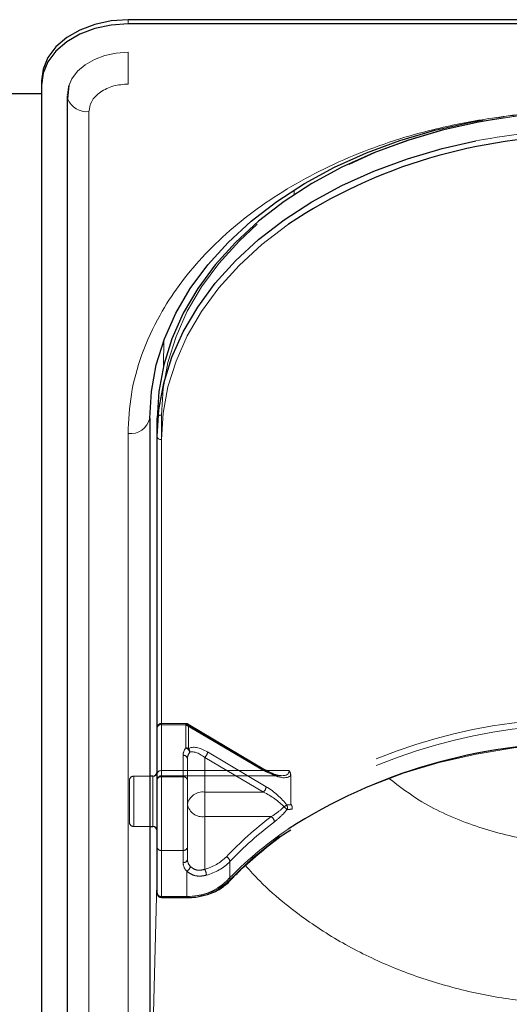
# Model space of a CAD drawing. Units: millimetres. Extents: x 0 to 210, y 0 to 297.
# Drawn here: x 66 to 69, y 139 to 144 of the extents above; entities that cross this region are included whole.
import ezdxf

# ---------------------------------------------------------------- set-up
doc = ezdxf.new("R2010")
doc.units = ezdxf.units.MM
doc.linetypes.add('HIDDEN', pattern=[1.905, 1.27, -0.635])

msp = doc.modelspace()

# ---------------------------------------------------------------- linework, layer by layer
at = {"color": 7, "linetype": 'Continuous', "lineweight": 25}
for p, q in [((74.08979, 144.31558), (66.98979, 144.31558)), ((74.08979, 144.29083), (66.98979, 144.29083)), ((66.48979, 143.96203), (66.48979, 143.93728)), ((66.48979, 143.93728), (66.48979, 135.27522)), ((66.64882, 143.93613), (66.64106, 143.85941)), ((66.48979, 143.88794), (66.23979, 143.88794)), ((66.63943, 143.87364), (66.63943, 135.21158)), ((66.63979, 143.88027), (66.64, 143.88424)), ((66.64395, 143.88794), (66.63995, 143.88794)), ((67.11479, 142.01748), (67.11479, 137.06773)), ((67.15729, 141.91142), (67.15729, 142.01748)), ((67.15729, 139.27744), (67.15729, 141.91142)), ((67.13229, 139.95277), (67.11479, 139.95277)), ((67.11479, 139.66277), (67.13229, 139.66277)), ((67.18229, 139.25244), (67.32794, 139.25244))]:
    msp.add_line(p, q, dxfattribs=at)
at = {"color": 8, "linetype": 'Continuous', "lineweight": 18}
for p, q in [((66.98979, 144.29083), (66.98979, 144.31558)), ((66.98979, 143.9446), (66.98979, 144.12775)), ((66.64, 143.88424), (66.63991, 143.88682)), ((66.76443, 143.78525), (66.76443, 135.12319)), ((67.94717, 143.30696), (67.94729, 143.33457)), ((67.19468, 142.32209), (67.1953, 142.46251)), ((67.1148, 142.0241), (67.1148, 139.95277)), ((66.98979, 136.97935), (66.98979, 141.92909)), ((67.18229, 141.89374), (67.18229, 139.25977)), ((67.13229, 139.9103), (67.13229, 139.95277)), ((67.13229, 139.66277), (67.13229, 139.9103)), ((67.1148, 139.66277), (67.1148, 137.68716)), ((67.1148, 137.68716), (67.15729, 139.40813)), ((67.18229, 139.25977), (67.32794, 139.25977)), ((67.18229, 139.25977), (67.18229, 139.25244)), ((67.32794, 139.25244), (67.32794, 139.25977))]:
    msp.add_line(p, q, dxfattribs=at)
at = {"color": 7, "linetype": 'HIDDEN', "lineweight": 18}
for p, q in [((67.18229, 139.98455), (67.18229, 142.03516)), ((67.15729, 142.01748), (67.15729, 139.96687)), ((67.15729, 139.96687), (67.15729, 140.23204)), ((67.15729, 140.23204), (67.15729, 139.93152)), ((67.32319, 140.25704), (67.18229, 140.25704)), ((67.18229, 140.24972), (67.18229, 140.25704)), ((67.18229, 140.24972), (67.18229, 139.98455)), ((67.32319, 140.24972), (67.18229, 140.24972)), ((67.18229, 139.9492), (67.18229, 140.24972)), ((67.32319, 140.24972), (67.32319, 140.25704)), ((67.77009, 139.98455), (67.32319, 140.24972)), ((67.32319, 140.24972), (67.32319, 140.11608)), ((67.78285, 139.98837), (67.33594, 140.25354)), ((67.33926, 140.24558), (67.78616, 139.98041)), ((67.33926, 140.11194), (67.33926, 140.24558)), ((67.78616, 139.89203), (67.44836, 140.09246)), ((67.30729, 140.07294), (67.30729, 139.9492)), ((67.33229, 140.05526), (67.33229, 139.7901)), ((67.33229, 139.93152), (67.33229, 140.05526)), ((67.43229, 139.86081), (67.43229, 140.06124)), ((67.43229, 140.06124), (67.77009, 139.86081)), ((67.15729, 139.97647), (67.15729, 139.63792)), ((67.18229, 139.98455), (67.18229, 139.95526)), ((67.18229, 139.98455), (67.77009, 139.98455)), ((67.91906, 139.98455), (67.18229, 139.98455)), ((66.99729, 139.92777), (66.99729, 139.68777)), ((67.11479, 139.95277), (67.02229, 139.95277)), ((67.02229, 139.66293), (67.02229, 139.95138)), ((67.13229, 139.95277), (67.13229, 139.66277)), ((67.15729, 139.96687), (67.15729, 139.93026)), ((67.15729, 139.93152), (67.15729, 139.54261)), ((67.18229, 139.95526), (67.87543, 139.95526)), ((67.30729, 139.9492), (67.18229, 139.9492)), ((67.18229, 139.52493), (67.18229, 139.9492)), ((67.30729, 139.9492), (67.30729, 139.52493)), ((67.33229, 139.54261), (67.33229, 139.93152)), ((67.92816, 139.95783), (67.92816, 139.79907)), ((67.43229, 139.71939), (67.43229, 139.86081)), ((67.77009, 139.86081), (67.43229, 139.86081)), ((67.33229, 139.7901), (67.33229, 139.4719)), ((67.43229, 139.71939), (67.81588, 139.71939)), ((67.43229, 139.41573), (67.43229, 139.71939)), ((67.02229, 139.66277), (67.11479, 139.66277)), ((67.15729, 139.54261), (67.15729, 139.27744)), ((67.18229, 139.25977), (67.18229, 139.52493)), ((67.18229, 139.52493), (67.30729, 139.52493)), ((67.30729, 139.52493), (67.30729, 139.45422)), ((67.33229, 139.4719), (67.33229, 139.54261)), ((67.57778, 139.35447), (67.57778, 139.46053)), ((67.32794, 139.40555), (67.32794, 139.25977)), ((67.32794, 139.25977), (67.18229, 139.25977)), ((67.18229, 139.25244), (67.18229, 139.25977)), ((67.32794, 139.25977), (67.32794, 139.25244))]:
    msp.add_line(p, q, dxfattribs=at)
at = {"color": 7, "linetype": 'Continuous', "lineweight": 25, "flags": 128}
for points in [[(66.98979, 144.31558), (66.89224, 144.30879), (66.79844, 144.28867), (66.712, 144.25599), (66.63623, 144.21203), (66.57405, 144.15845), (66.52785, 144.09733), (66.49939, 144.031), (66.48979, 143.96203)], [(66.98979, 144.29083), (66.89224, 144.28404), (66.79844, 144.26392), (66.712, 144.23125), (66.63623, 144.18728), (66.57405, 144.1337), (66.52785, 144.07258), (66.49939, 144.00625), (66.48979, 143.93728)], [(66.6481, 143.93388), (66.64651, 143.92855), (66.63979, 143.88027)], [(66.63943, 143.87364), (66.6405, 143.86212), (66.64105, 143.85948)], [(67.11479, 142.01748), (67.1243, 142.17155), (67.15277, 142.32445), (67.19997, 142.47501), (67.26555, 142.62209), (67.34902, 142.76457), (67.44972, 142.90137), (67.56691, 143.03143), (67.69968, 143.15378), (67.84702, 143.26748), (68.00782, 143.37167), (68.18085, 143.46555), (68.36479, 143.54841), (68.55824, 143.61962), (68.75974, 143.67864), (68.96774, 143.72501), (69.03847, 143.73764)], [(69.12353, 143.74449), (69.01024, 143.72501), (68.80224, 143.67864), (68.60074, 143.61962), (68.40729, 143.54841), (68.22335, 143.46555), (68.05032, 143.37167), (67.88952, 143.26748), (67.74218, 143.15378), (67.60941, 143.03143), (67.49222, 142.90137), (67.39152, 142.76457), (67.30805, 142.62209), (67.24247, 142.47501), (67.19527, 142.32445), (67.1668, 142.17155), (67.15729, 142.01748)], [(67.15729, 141.91142), (67.1668, 142.06549), (67.19527, 142.21839), (67.24247, 142.36895), (67.30805, 142.51603), (67.39152, 142.65851), (67.49222, 142.7953), (67.60941, 142.92537), (67.74218, 143.04772), (67.88952, 143.16142), (68.05032, 143.2656), (68.22335, 143.35949), (68.40729, 143.44235), (68.60074, 143.51356), (68.80224, 143.57257), (68.99668, 143.61635)]]:
    msp.add_lwpolyline(points, dxfattribs=at)
at = {"color": 8, "linetype": 'Continuous', "lineweight": 18, "flags": 128}
for points in [[(66.98979, 144.12775), (66.9215, 144.123), (66.85585, 144.10892), (66.79534, 144.08605), (66.7423, 144.05527), (66.69877, 144.01776), (66.66643, 143.97498), (66.6481, 143.93388)], [(67.91566, 143.13719), (67.9072, 143.13124), (67.76133, 143.01867), (67.62988, 142.89755), (67.51387, 142.76878), (67.41417, 142.63336), (67.33155, 142.4923), (67.26662, 142.3467), (67.21989, 142.19764), (67.1917, 142.04627), (67.18229, 141.89374)]]:
    msp.add_lwpolyline(points, dxfattribs=at)
at = {"color": 7, "linetype": 'HIDDEN', "lineweight": 18, "flags": 128}
for points in [[(67.18229, 142.03516), (67.1917, 142.18769), (67.21989, 142.33906), (67.26662, 142.48812), (67.33155, 142.63373), (67.41417, 142.77478), (67.51387, 142.9102), (67.62988, 143.03897), (67.76133, 143.1601), (67.9072, 143.27266), (68.06639, 143.37581), (68.23768, 143.46875), (68.41979, 143.55078), (68.61131, 143.62128), (68.81079, 143.67971), (69.01671, 143.72562), (69.22751, 143.75866), (69.44158, 143.77859), (69.65729, 143.78525)], [(67.33926, 140.24558), (67.33895, 140.24877), (67.33803, 140.25131), (67.33655, 140.25312), (67.33455, 140.25411), (67.33211, 140.25426), (67.32934, 140.25355), (67.32632, 140.25202), (67.32319, 140.24972)], [(69.65979, 140.14365), (69.43641, 140.13658), (69.21483, 140.11542), (68.9968, 140.08035), (68.78408, 140.03165), (68.57836, 139.9697), (68.3813, 139.895), (68.19446, 139.80815), (68.01934, 139.70985), (67.85734, 139.60087), (67.70976, 139.48209), (67.57778, 139.35447)]]:
    msp.add_lwpolyline(points, dxfattribs=at)
at = {"color": 8, "linetype": 'Continuous', "lineweight": 18}
for centre, radius, start, end in [((66.75372, 143.9071), 0.12232, 202.91105, 275.02657), ((69.6539, 140.21065), 3.46853, 89.94409, 100.92258), ((67.00541, 142.03958), 0.11158, 261.95053, 348.57825), ((67.17916, 141.91584), 0.02232, 191.42175, 278.04947), ((69.10498, 137.87592), 2.13522, 123.91052, 136.46797), ((67.33895, 139.57623), 0.31665, 268.00783, 313.5105), ((67.56568, 139.35948), 0.01557, 235.94741, 307.64057), ((67.17916, 139.28186), 0.02232, 191.42175, 278.04947)]:
    msp.add_arc(centre, radius, start, end, dxfattribs=at)
at = {"color": 7, "linetype": 'HIDDEN', "lineweight": 18}
for centre, radius, start, end in [((69.65571, 140.2907), 3.49455, 89.9742, 98.75968), ((67.17916, 142.01306), 0.02232, 81.95053, 168.57825), ((69.60806, 137.14149), 3.14401, 89.05728, 122.29757), ((67.18229, 140.23204), 0.025, 90, 180), ((67.17916, 140.22762), 0.02232, 81.95053, 168.57825), ((67.32319, 140.23204), 0.025, 59.31794, 90), ((67.32357, 140.21793), 0.03178, 60.43542, 90.69907), ((69.61213, 137.12637), 3.12371, 89.12583, 122.44488), ((67.37677, 140.07183), 0.0695, 140.45022, 179.08471), ((67.3124, 140.08493), 0.03296, 8.4498, 70.89922), ((67.32357, 140.0843), 0.03178, 60.43542, 90.69907), ((67.38788, 140.05437), 0.0556, 140.45022, 179.08471), ((67.31803, 140.09461), 0.0274, 349.83891, 39.24136), ((67.40194, 140.0966), 0.0466, 310.63035, 354.89702), ((67.31041, 140.05084), 0.02232, 11.42175, 98.04947), ((67.17916, 139.96245), 0.02232, 81.95053, 168.57825), ((67.77939, 139.97672), 0.01216, 73.46949, 139.89259), ((67.77781, 139.98161), 0.00843, 351.86975, 53.33122), ((67.02229, 139.92777), 0.025, 90, 180), ((67.18229, 139.93026), 0.025, 90, 180), ((67.17916, 139.9271), 0.02232, 81.95053, 168.57825), ((67.31041, 139.9271), 0.02232, 11.42175, 98.04947), ((67.41979, 139.77242), 0.08927, 81.95053, 168.57825), ((67.73975, 139.89617), 0.0466, 310.63035, 354.89702), ((67.41979, 139.80777), 0.08927, 191.42175, 278.04947), ((67.96573, 139.67138), 0.12972, 117.80589, 126.18233), ((67.79991, 139.66135), 0.14535, 42.72937, 52.12401), ((67.87831, 139.77151), 0.03062, 337.88729, 28.5111), ((69.05266, 138.07491), 2.05765, 126.9463, 136.62688), ((67.79355, 139.68521), 0.04083, 6.22166, 56.84257), ((67.02229, 139.68777), 0.025, 180, 270), ((69.05867, 138.06144), 2.03728, 126.9463, 136.62688), ((67.17916, 139.54703), 0.02232, 191.42175, 278.04947), ((67.31041, 139.54703), 0.02232, 261.95053, 348.57825), ((67.31041, 139.47632), 0.02232, 261.95053, 348.57825), ((67.3895, 139.47321), 0.05723, 181.31193, 224.68179), ((67.36112, 139.68217), 0.27578, 284.95346, 315.24404), ((67.54301, 139.45579), 0.0351, 7.76256, 66.56882), ((67.37881, 139.45586), 0.07154, 181.31193, 224.68179), ((67.31414, 139.43771), 0.03499, 293.2289, 352.20511), ((67.36365, 139.37826), 0.0782, 2.51882, 28.62995), ((67.36414, 139.67236), 0.30085, 284.95346, 315.24404), ((67.33995, 139.605), 0.34544, 268.00783, 313.5105), ((67.56748, 139.35399), 0.01032, 318.41652, 2.62756), ((67.17916, 139.28186), 0.02232, 191.42175, 278.04947)]:
    msp.add_arc(centre, radius, start, end, dxfattribs=at)
at = {"color": 7, "linetype": 'Continuous', "lineweight": 25}
for centre, radius, start, end in [((69.59793, 140.59625), 3.04736, 89.6837, 123.50729), ((69.6043, 137.01135), 3.13205, 89.79502, 122.66737), ((67.13229, 139.97777), 0.025, 270, 0), ((67.13229, 139.63777), 0.025, 0, 90), ((67.18229, 139.27744), 0.025, 180, 270)]:
    msp.add_arc(centre, radius, start, end, dxfattribs=at)
at = {"color": 7, "linetype": 'HIDDEN', "lineweight": 18}
for centre, major_axis, ratio, start_param, end_param in [((67.44836, 140.00407), (0.11567, -0.10214), 0.4639963, 1.9596684, 3.0205662), ((67.43229, 139.99053), (-0.0924, 0.09557), 0.4001457, 5.1048035, 6.1657014), ((67.77009, 140.05526), (0.14564, -0.08399), 0.3726593, 4.9240722, 6.4948685), ((67.78616, 140.0688), (0.14202, -0.11095), 0.4054077, 5.0191212, 6.2827998), ((67.78616, 139.80364), (0.14202, -0.11095), 0.4054077, 0.9515591, 1.8775286), ((67.77009, 139.7901), (0.14564, -0.08399), 0.3726593, 0.8565101, 1.7824795), ((69.67586, 137.46266), (2.33648, -2.06325), 0.4639963, 2.722449, 2.7368058), ((69.65979, 137.44912), (2.31295, -2.057), 0.4612713, 2.7207418, 2.7372257)]:
    msp.add_ellipse(centre, major_axis=major_axis, ratio=ratio, start_param=start_param, end_param=end_param, dxfattribs=at)
at = {"color": 8, "linetype": 'Continuous', "lineweight": 18}
for points, knots in [([(66.98979, 143.9446), (66.96144, 143.94247), (66.91783, 143.93919), (66.86536, 143.91932), (66.82926, 143.89876), (66.80018, 143.87323), (66.77208, 143.83613), (66.76744, 143.80529), (66.76443, 143.78525)], [0, 0, 0, 0, 0.2394568, 0.3683607, 0.5, 0.6316393, 0.7605432, 1, 1, 1, 1]), ([(66.98979, 141.92909), (66.99355, 142.00455), (67.00119, 142.15779), (67.06422, 142.3875), (67.15962, 142.5976), (67.27999, 142.78439), (67.4149, 142.94766), (67.57364, 143.10153), (67.75535, 143.2439), (67.9567, 143.3724), (68.1743, 143.48464), (68.40521, 143.58004), (68.66936, 143.66516), (68.96649, 143.73262), (69.29135, 143.77718), (69.50808, 143.78259), (69.61479, 143.78525)], [0, 0, 0, 0, 0.0776283, 0.157664, 0.2399513, 0.3042759, 0.3686069, 0.4343002, 0.5, 0.5656933, 0.6313931, 0.6957177, 0.7600486, 0.8423303, 0.9223688, 1, 1, 1, 1]), ([(69.61479, 139.56323), (69.50531, 139.56851), (69.28607, 139.57907), (68.97096, 139.66563), (68.69923, 139.78419), (68.55501, 139.89365), (68.49279, 139.94088)], [0, 0, 0, 0, 0.2648659, 0.5304696, 0.7974258, 1, 1, 1, 1]), ([(69.61479, 138.63708), (69.51026, 138.64027), (69.30026, 138.64666), (68.98921, 138.6984), (68.69047, 138.77983), (68.40701, 138.89277), (68.14117, 139.0352), (67.92278, 139.19105), (67.76544, 139.3277), (67.69422, 139.407), (67.66736, 139.43691)], [0, 0, 0, 0, 0.1381304, 0.2775267, 0.4182338, 0.5542851, 0.6946241, 0.8392798, 0.9393935, 1, 1, 1, 1])]:
    msp.add_open_spline(points, degree=3, knots=knots, dxfattribs=at)
at = {"color": 7, "linetype": 'HIDDEN', "lineweight": 18}
for points, knots in [([(69.65729, 143.79257), (69.62238, 143.79228), (69.52121, 143.79143), (69.35441, 143.78064), (69.21164, 143.76652), (69.13643, 143.75313), (69.12549, 143.75118)], [0, 0, 0, 0, 0.1953285, 0.5660793, 0.9369112, 1, 1, 1, 1]), ([(67.87298, 139.95616), (67.86969, 139.95607), (67.8581, 139.95574), (67.82599, 139.96528), (67.79819, 139.98017), (67.78285, 139.98837)], [0, 0, 0, 0, 0.150577, 0.5315581, 1, 1, 1, 1]), ([(67.92816, 139.95783), (67.9273, 139.96437), (67.92609, 139.97353), (67.92084, 139.98203), (67.91913, 139.98446), (67.91906, 139.98455)], [0, 0, 0, 0, 0.7061267, 0.9885586, 1, 1, 1, 1]), ([(67.88915, 139.77609), (67.88269, 139.77003), (67.85913, 139.74796), (67.83407, 139.7314), (67.81588, 139.71939)], [0, 0, 0, 0, 0.2741502, 1, 1, 1, 1]), ([(67.83413, 139.68963), (67.85222, 139.7046), (67.87721, 139.7253), (67.9003, 139.75247), (67.90668, 139.75998)], [0, 0, 0, 0, 0.7235213, 1, 1, 1, 1]), ([(67.92816, 139.79907), (67.92825, 139.79761), (67.92841, 139.79492), (67.92969, 139.79117), (67.93088, 139.78914), (67.93125, 139.78853)], [0, 0, 0, 0, 0.4501732, 0.832093, 1, 1, 1, 1]), ([(67.9363, 139.76249), (67.93632, 139.76258), (67.93649, 139.76331), (67.93709, 139.76651), (67.93714, 139.77261), (67.93529, 139.78105), (67.9326, 139.78603), (67.93125, 139.78853)], [0, 0, 0, 0, 0.0108928, 0.0952621, 0.4022526, 0.7009621, 1, 1, 1, 1]), ([(67.43229, 139.41573), (67.42214, 139.4131), (67.40203, 139.40788), (67.37281, 139.41435), (67.35633, 139.42516), (67.34962, 139.43212), (67.34881, 139.43296)], [0, 0, 0, 0, 0.3263621, 0.6471429, 0.9572429, 1, 1, 1, 1]), ([(67.32794, 139.40555), (67.32905, 139.4045), (67.33833, 139.39567), (67.36105, 139.38205), (67.40037, 139.37344), (67.42791, 139.37893), (67.44177, 139.3817)], [0, 0, 0, 0, 0.041691, 0.3486368, 0.6722483, 1, 1, 1, 1])]:
    msp.add_open_spline(points, degree=3, knots=knots, dxfattribs=at)
at = {"color": 7, "linetype": 'Continuous', "lineweight": 25}
for points, knots in [([(67.57518, 139.34713), (67.59465, 139.36732), (67.65128, 139.42604), (67.75561, 139.51794), (67.85475, 139.59666), (67.91604, 139.63599), (67.92838, 139.64391)], [0, 0, 0, 0, 0.1887106, 0.5489483, 0.9091665, 1, 1, 1, 1]), ([(67.32794, 139.25244), (67.34014, 139.25277), (67.37535, 139.25371), (67.43259, 139.2641), (67.49482, 139.28698), (67.54278, 139.31582), (67.56606, 139.33831), (67.57518, 139.34713)], [0, 0, 0, 0, 0.1266312, 0.3652868, 0.6048543, 0.8451273, 1, 1, 1, 1])]:
    msp.add_open_spline(points, degree=3, knots=knots, dxfattribs=at)

doc.saveas('drawing.dxf')
